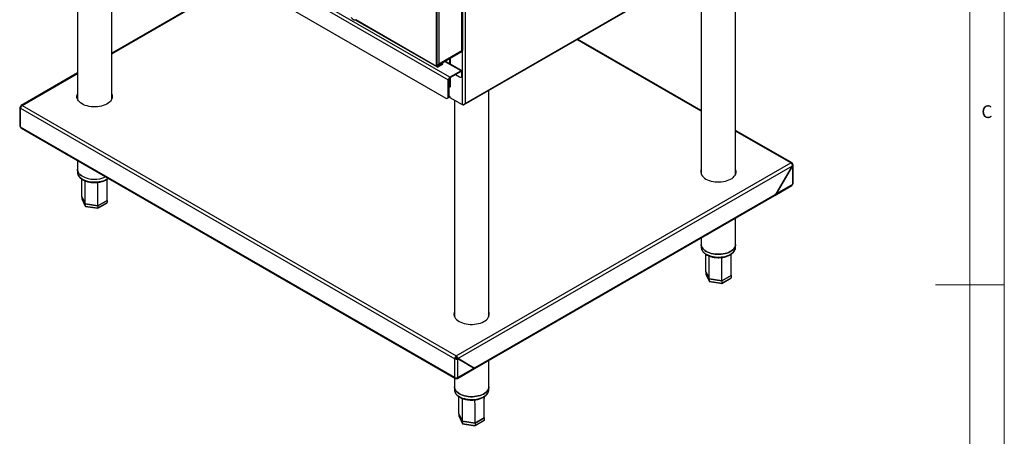
# Model space of a CAD drawing. Units: millimetres. Extents: x 5 to 415, y 5 to 292.
# Drawn here: x 272 to 415, y 126 to 187 of the extents above; entities that cross this region are included whole.
import ezdxf

# ---------------------------------------------------------------- set-up
doc = ezdxf.new("R2010")
doc.units = ezdxf.units.MM
doc.styles.add('SLDTEXTSTYLE0', font='TXT', dxfattribs={"width": 0.75})

msp = doc.modelspace()

# ---------------------------------------------------------------- linework, layer by layer
at = {"color": 7, "linetype": 'Continuous', "lineweight": 18}
for p, q in [((415, 5), (415, 292)), ((410, 287), (410, 50.8131)), ((415, 148.5), (405, 148.5))]:
    msp.add_line(p, q, dxfattribs=at)
at = {"color": 7, "linetype": 'Continuous', "lineweight": 25}
for p, q in [((280.1093, 206.6747), (280.1093, 175.5683)), ((285.1093, 175.5683), (285.1093, 203.7883)), ((336.4201, 174.7791), (387.7632, 204.4188)), ((336.5474, 174.9507), (387.7561, 204.5128)), ((292.0138, 202.644), (334.0867, 178.3558)), ((334.3129, 178.7477), (292.2401, 203.0359)), ((292.3674, 199.5983), (333.7331, 175.7184)), ((375.9018, 164.6284), (375.9018, 197.5714)), ((336.5474, 194.9559), (336.5474, 174.9507)), ((370.9018, 194.6849), (370.9018, 164.6284)), ((303.7412, 193.0323), (285.1093, 182.2763)), ((336.0807, 182.6507), (336.0807, 192.3675)), ((336.1891, 182.6601), (336.1891, 192.4709)), ((332.7149, 190.4732), (332.7149, 180.7076)), ((332.3896, 180.381), (332.3896, 188.8084)), ((332.4533, 180.4178), (332.4533, 188.8452)), ((320.534, 187.1271), (332.4497, 180.2483)), ((370.9018, 173.9082), (352.9066, 184.2965)), ((332.5159, 180.4676), (336.1268, 182.5521)), ((332.7149, 180.7076), (336.0807, 182.6507)), ((332.5947, 180.3361), (333.3089, 180.7484)), ((332.5947, 180.2626), (333.3089, 180.6749)), ((333.3089, 180.83), (333.2263, 180.8777)), ((333.3089, 180.7484), (333.3089, 180.83)), ((333.3089, 180.6749), (333.3089, 180.7484)), ((336.0993, 179.7025), (333.6449, 181.1193)), ((334.2775, 181.4845), (334.2775, 180.7541)), ((280.1093, 179.3899), (271.9061, 174.6543)), ((332.4533, 180.4178), (332.3896, 180.381)), ((332.5947, 180.3361), (332.5947, 180.2626)), ((335.9393, 179.6866), (334.3129, 178.7477)), ((335.9393, 179.5886), (334.3129, 178.6498)), ((335.1472, 179.1313), (335.7272, 178.7965)), ((335.9393, 179.5886), (335.9393, 179.6866)), ((336.1656, 179.5559), (336.0807, 179.507)), ((336.0807, 179.0007), (336.0807, 179.507)), ((336.1656, 179.0497), (336.1656, 179.5559)), ((334.1715, 178.4048), (334.0867, 178.3558)), ((334.0867, 175.9225), (334.0867, 178.3558)), ((334.1715, 175.9715), (334.1715, 178.4048)), ((334.1715, 178.092), (334.2775, 178.1531)), ((334.2775, 178.6241), (334.2775, 177.5716)), ((334.3129, 178.6498), (334.3129, 178.7477)), ((335.9771, 178.7718), (336.062, 178.8208)), ((336.0807, 179.0007), (336.1656, 179.0497)), ((334.221, 176.7345), (334.1715, 176.7631)), ((334.2564, 177.3511), (334.221, 177.3307)), ((334.221, 175.9834), (334.221, 177.3307)), ((334.32, 177.3878), (334.2564, 177.3511)), ((334.3624, 177.2899), (334.2564, 177.3511)), ((334.3059, 177.4695), (334.3059, 177.4993)), ((334.3624, 177.3633), (334.32, 177.3878)), ((334.3624, 177.4532), (334.3624, 177.2899)), ((339.9808, 143.8916), (339.9808, 176.8346)), ((280.0798, 176.1047), (280.1093, 176.1217)), ((333.9831, 175.6936), (334.0679, 175.7426)), ((334.0867, 175.9225), (334.1715, 175.9715)), ((334.221, 175.9834), (334.3624, 175.7384)), ((336.1373, 174.7139), (334.3624, 175.7384)), ((334.9808, 175.3815), (334.9808, 143.8916)), ((271.7463, 174.3671), (271.7463, 171.6337)), ((271.8401, 174.4935), (271.9002, 174.4588)), ((271.8401, 174.2467), (335.0271, 137.7696)), ((271.8401, 171.5031), (271.8401, 174.2467)), ((271.8526, 174.5151), (271.9134, 174.48)), ((271.9127, 174.4804), (271.8526, 174.5151)), ((272.0663, 174.6386), (335.2534, 138.1615)), ((335.0271, 135.026), (271.8401, 171.5031)), ((271.9152, 171.3515), (335.0846, 134.8846)), ((384.1048, 166.2863), (375.9018, 171.0217)), ((280.1093, 166.6211), (280.1093, 165.3502)), ((335.2534, 138.1615), (383.9448, 166.2704)), ((280.1093, 165.3502), (280.1093, 164.942)), ((335.4922, 137.7768), (384.1585, 165.8713)), ((384.1585, 165.8713), (381.7897, 161.7684)), ((381.8077, 161.7706), (384.171, 165.8641)), ((384.171, 166.1397), (384.0862, 166.0908)), ((384.171, 165.8641), (384.1585, 165.8713)), ((384.171, 165.8641), (384.171, 163.1349)), ((384.2648, 163.2655), (384.2648, 165.9989)), ((284.4479, 163.3254), (284.4665, 163.9149)), ((381.5945, 161.5393), (384.0959, 162.9833)), ((384.171, 163.1349), (381.8077, 161.7706)), ((281.2621, 160.3313), (280.769, 161.3937)), ((280.7737, 161.3916), (280.769, 161.3889)), ((280.769, 161.3889), (281.2621, 160.3265)), ((280.769, 161.3889), (280.769, 161.0623)), ((280.769, 161.0623), (281.2621, 159.9999)), ((280.7758, 161.0332), (281.2671, 159.9747)), ((284.4496, 160.8243), (283.1024, 160.0466)), ((283.1024, 160.0418), (284.4496, 160.8196)), ((283.1024, 159.7152), (284.4496, 160.4929)), ((284.4496, 160.8196), (284.446, 160.8275)), ((284.4496, 160.8196), (284.4496, 160.4929)), ((337.9361, 136.3358), (381.582, 161.5321)), ((338.0024, 136.4823), (381.6483, 161.6786)), ((381.7897, 161.7684), (381.6483, 161.6867)), ((381.6483, 161.6867), (381.6483, 161.6786)), ((381.6608, 161.6858), (381.6537, 161.6899)), ((381.6608, 161.6858), (381.8077, 161.7706)), ((381.7952, 161.7778), (381.8077, 161.7706)), ((283.1024, 160.0466), (281.2621, 160.3313)), ((281.2621, 160.3265), (283.1024, 160.0418)), ((281.2621, 160.3265), (281.2621, 159.9999)), ((281.2621, 159.9999), (283.1024, 159.7152)), ((281.2955, 159.9533), (283.0902, 159.6757)), ((283.0937, 159.6763), (284.417, 160.4402)), ((283.1024, 160.0418), (283.1024, 159.7152)), ((375.9018, 154.4104), (375.9018, 158.2529)), ((370.9018, 155.3665), (370.9018, 154.4104)), ((370.9018, 154.4104), (370.9018, 154.0021)), ((375.9018, 154.0021), (375.9018, 154.4104)), ((375.2404, 152.3855), (375.259, 152.975)), ((372.0546, 149.3914), (371.5615, 150.4538)), ((371.5662, 150.4518), (371.5615, 150.449)), ((371.5615, 150.449), (372.0546, 149.3866)), ((371.5615, 150.449), (371.5615, 150.1224)), ((371.5615, 150.1224), (372.0546, 149.06)), ((371.5683, 150.0933), (372.0596, 149.0348)), ((373.8949, 149.1067), (372.0546, 149.3914)), ((372.0546, 149.3866), (373.8949, 149.102)), ((372.0546, 149.3866), (372.0546, 149.06)), ((372.0546, 149.06), (373.8949, 148.7753)), ((373.8862, 148.7365), (375.2095, 149.5004)), ((375.2421, 149.8845), (373.8949, 149.1067)), ((373.8949, 149.102), (375.2421, 149.8797)), ((373.8949, 148.7753), (375.2421, 149.5531)), ((373.8949, 149.102), (373.8949, 148.7753)), ((375.2421, 149.8797), (375.2385, 149.8876)), ((375.2421, 149.8797), (375.2421, 149.5531)), ((372.088, 149.0134), (373.8827, 148.7358)), ((335.0271, 137.7696), (335.112, 137.8185)), ((335.0271, 135.026), (335.0271, 137.7696)), ((335.2534, 138.1615), (335.2534, 138.0635)), ((335.4797, 137.7551), (335.3948, 137.8041)), ((335.4922, 137.7768), (335.4073, 137.8258)), ((337.7761, 136.4578), (335.4073, 137.8258)), ((335.4797, 135.026), (335.4797, 137.7551)), ((335.4797, 137.7551), (337.843, 136.3903)), ((337.861, 136.4089), (335.4922, 137.7768)), ((335.4222, 134.8846), (337.9236, 136.3286)), ((337.843, 136.3903), (335.4797, 135.026)), ((336.9292, 136.9241), (336.924, 136.9211)), ((336.9292, 136.9241), (337.7636, 136.4424)), ((336.9417, 136.9313), (336.949, 136.9355)), ((337.7761, 136.4497), (336.9417, 136.9313)), ((336.9417, 136.9169), (336.9417, 136.9313)), ((337.7832, 136.4538), (337.7582, 136.4393)), ((337.7761, 136.4578), (337.861, 136.4089)), ((337.9899, 136.4751), (337.843, 136.3903)), ((338.0024, 136.4905), (337.861, 136.4089)), ((337.9899, 136.4751), (337.9828, 136.4792)), ((338.0024, 136.4823), (338.0024, 136.4905)), ((339.9808, 133.6736), (339.9808, 137.5162)), ((334.9808, 134.9445), (334.9808, 133.6736)), ((335.2409, 134.9025), (335.2409, 134.972)), ((335.2659, 134.9025), (335.2659, 134.972)), ((334.9808, 133.6736), (334.9808, 133.2653)), ((339.9808, 133.2653), (339.9808, 133.6736)), ((339.3194, 131.6487), (339.3379, 132.2382)), ((336.1336, 128.6546), (335.6404, 129.717)), ((335.6452, 129.715), (335.6404, 129.7123)), ((335.6404, 129.7123), (336.1336, 128.6499)), ((335.6404, 129.7123), (335.6404, 129.3856)), ((335.6404, 129.3856), (336.1336, 128.3232)), ((335.6472, 129.3565), (336.1385, 128.298)), ((339.3211, 129.1477), (337.9739, 128.37)), ((337.9739, 128.3652), (339.3211, 129.1429)), ((339.3211, 129.1429), (339.3175, 129.1508)), ((339.3211, 129.1429), (339.3211, 128.8163)), ((337.9739, 128.37), (336.1336, 128.6546)), ((336.1336, 128.6499), (337.9739, 128.3652)), ((336.1336, 128.6499), (336.1336, 128.3232)), ((336.1336, 128.3232), (337.9739, 128.0386)), ((336.167, 128.2766), (337.9617, 127.999)), ((337.9651, 127.9997), (339.2884, 128.7636)), ((337.9739, 128.0386), (339.3211, 128.8163)), ((337.9739, 128.3652), (337.9739, 128.0386))]:
    msp.add_line(p, q, dxfattribs=at)
at = {"color": 8, "linetype": 'Continuous', "lineweight": 25}
for p, q in [((285.1093, 182.1681), (303.8349, 192.9782)), ((320.6283, 187.1707), (332.3896, 180.381)), ((370.9018, 173.8), (352.8129, 184.2424)), ((336.1373, 179.6661), (336.1373, 182.6454)), ((335.9393, 179.6866), (333.5512, 181.0652)), ((334.3624, 181.5336), (334.3624, 180.7051)), ((272.0663, 174.6386), (280.1093, 179.2817)), ((332.5947, 180.3361), (332.4533, 180.4177)), ((336.0807, 179.507), (335.9393, 179.5886)), ((334.1715, 178.2002), (334.2775, 178.2614)), ((334.3624, 178.6783), (334.3624, 177.4532)), ((336.1373, 174.7139), (336.1373, 178.906)), ((334.1715, 177.645), (334.2775, 177.5838)), ((334.221, 176.2201), (334.1715, 176.2487)), ((383.9448, 166.2704), (375.9018, 170.9135)), ((337.9953, 136.4864), (338.0024, 136.4823))]:
    msp.add_line(p, q, dxfattribs=at)
at = {"color": 7, "linetype": 'Continuous', "lineweight": 25, "flags": 128}
for points in [[(280.7885, 174.8733), (280.5859, 175.005), (280.4118, 175.1496), (280.2684, 175.3051), (280.158, 175.4693), (280.0819, 175.6398), (280.0414, 175.8144), (280.0368, 175.9905), (280.0684, 176.1657), (280.1093, 176.2806)], [(285.1093, 176.2806), (285.1614, 176.1221), (285.184, 175.9465), (285.1705, 175.7705), (285.1209, 175.5967), (285.0362, 175.4275), (284.9173, 175.2653), (284.7661, 175.1124), (284.5846, 174.9708), (284.3753, 174.8426), (284.1413, 174.7296), (283.8858, 174.6334), (283.6123, 174.5553), (283.3248, 174.4965), (283.0272, 174.4576), (282.7237, 174.4394), (282.4187, 174.442), (282.1163, 174.4654), (281.8208, 174.5093), (281.5365, 174.5731), (281.2671, 174.6558), (281.0166, 174.7564), (280.7885, 174.8733)], [(334.3059, 177.4695), (334.3569, 177.4458), (334.3624, 177.4439)], [(285.1093, 176.1826), (285.1614, 176.0241), (285.1829, 175.8754)], [(334.1715, 176.0385), (334.2058, 176.0384), (334.221, 176.0405)], [(280.8415, 164.3297), (280.6449, 164.4576), (280.4758, 164.598), (280.3366, 164.7489), (280.2294, 164.9083), (280.1555, 165.0739), (280.1162, 165.2434), (280.1093, 165.3502)], [(280.1093, 165.3502), (280.1162, 165.2434), (280.1555, 165.0739), (280.2294, 164.9083), (280.3366, 164.7489), (280.4758, 164.598), (280.6449, 164.4576), (280.8415, 164.3297)], [(370.9018, 165.3407), (370.8609, 165.2258), (370.8294, 165.0506), (370.8339, 164.8745), (370.8744, 164.7), (370.9505, 164.5294), (371.0609, 164.3652), (371.2043, 164.2097), (371.3784, 164.0651), (371.581, 163.9334)], [(371.581, 163.9334), (371.8091, 163.8165), (372.0596, 163.716), (372.329, 163.6332), (372.6134, 163.5695), (372.9088, 163.5256), (373.2112, 163.5021), (373.5162, 163.4995), (373.8197, 163.5178), (374.1173, 163.5566), (374.4048, 163.6155), (374.6783, 163.6936), (374.9338, 163.7898), (375.1679, 163.9028), (375.3771, 164.0309), (375.5586, 164.1725), (375.7098, 164.3255), (375.8287, 164.4877), (375.9135, 164.6569), (375.963, 164.8306), (375.9765, 165.0066), (375.9539, 165.1822), (375.9018, 165.3407)], [(375.9754, 164.9356), (375.9539, 165.0843), (375.9018, 165.2427)], [(371.634, 153.3899), (371.4374, 153.5177), (371.2683, 153.6581), (371.1291, 153.8091), (371.0219, 153.9685), (370.9481, 154.1341), (370.9087, 154.3035), (370.9018, 154.4104)], [(370.9018, 154.4104), (370.9087, 154.3035), (370.9481, 154.1341), (371.0219, 153.9685), (371.1291, 153.8091), (371.2683, 153.6581), (371.4374, 153.5177), (371.634, 153.3899)], [(375.9018, 154.4104), (375.8884, 154.2609), (375.8403, 154.0922), (375.758, 153.9279), (375.6426, 153.7705), (375.4958, 153.6219), (375.3196, 153.4845), (375.1164, 153.3601), (374.8892, 153.2504), (374.6411, 153.157), (374.3756, 153.0811), (374.0964, 153.024), (373.8075, 152.9863), (373.5129, 152.9686), (373.2167, 152.9711), (372.9232, 152.9938), (372.6363, 153.0365), (372.3602, 153.0984), (372.0987, 153.1787), (371.8555, 153.2763), (371.634, 153.3899)], [(371.634, 153.3899), (371.8555, 153.2763), (372.0987, 153.1787), (372.3602, 153.0984), (372.6363, 153.0365), (372.9232, 152.9938), (373.2167, 152.9711), (373.5129, 152.9686), (373.8075, 152.9863), (374.0964, 153.024), (374.3756, 153.0811), (374.6411, 153.157), (374.8892, 153.2504), (375.1164, 153.3601), (375.3196, 153.4845), (375.4958, 153.6219), (375.6426, 153.7705), (375.758, 153.9279), (375.8403, 154.0922), (375.8884, 154.2609), (375.9018, 154.4104)], [(334.9808, 144.604), (334.9399, 144.489), (334.9083, 144.3139), (334.9128, 144.1378), (334.9534, 143.9632), (335.0295, 143.7926), (335.1399, 143.6285), (335.2832, 143.473), (335.4574, 143.3284), (335.66, 143.1967)], [(335.66, 143.1967), (335.8881, 143.0797), (336.1386, 142.9792), (336.4079, 142.8965), (336.6923, 142.8327), (336.9878, 142.7888), (337.2902, 142.7654), (337.5952, 142.7628), (337.8987, 142.781), (338.1963, 142.8198), (338.4838, 142.8787), (338.7573, 142.9568), (339.0128, 143.053), (339.2468, 143.166), (339.4561, 143.2942), (339.6376, 143.4357), (339.7888, 143.5887), (339.9077, 143.7509), (339.9924, 143.9201), (340.0419, 144.0939), (340.0555, 144.2698), (340.0329, 144.4455), (339.9808, 144.604)], [(340.0544, 144.1988), (340.0329, 144.3475), (339.9808, 144.506)], [(335.713, 132.6531), (335.5163, 132.781), (335.3473, 132.9213), (335.2081, 133.0723), (335.1009, 133.2317), (335.027, 133.3973), (334.9876, 133.5668), (334.9808, 133.6736)], [(334.9808, 133.6736), (334.9876, 133.5668), (335.027, 133.3973), (335.1009, 133.2317), (335.2081, 133.0723), (335.3473, 132.9213), (335.5163, 132.781), (335.713, 132.6531)], [(339.9808, 133.6736), (339.9673, 133.5242), (339.9193, 133.3554), (339.837, 133.1912), (339.7216, 133.0337), (339.5748, 132.8852), (339.3985, 132.7477), (339.1954, 132.6233), (338.9682, 132.5136), (338.7201, 132.4202), (338.4546, 132.3444), (338.1754, 132.2872), (337.8865, 132.2495), (337.5919, 132.2318), (337.2957, 132.2343), (337.0021, 132.2571), (336.7153, 132.2997), (336.4392, 132.3616), (336.1777, 132.4419), (335.9345, 132.5396), (335.713, 132.6531)], [(335.713, 132.6531), (335.9345, 132.5396), (336.1777, 132.4419), (336.4392, 132.3616), (336.7153, 132.2997), (337.0021, 132.2571), (337.2957, 132.2343), (337.5919, 132.2318), (337.8865, 132.2495), (338.1754, 132.2872), (338.4546, 132.3444), (338.7201, 132.4202), (338.9682, 132.5136), (339.1954, 132.6233), (339.3985, 132.7477), (339.5748, 132.8852), (339.7216, 133.0337), (339.837, 133.1912), (339.9193, 133.3554), (339.9673, 133.5242), (339.9808, 133.6736)]]:
    msp.add_lwpolyline(points, dxfattribs=at)
at = {"color": 8, "linetype": 'Continuous', "lineweight": 25, "flags": 128}
for points in [[(280.1093, 164.942), (280.1162, 164.8351), (280.1555, 164.6657), (280.2294, 164.5001), (280.3366, 164.3407), (280.4758, 164.1897), (280.6449, 164.0493), (280.8415, 163.9215)], [(280.8415, 163.9215), (281.063, 163.8079), (281.3062, 163.7103), (281.5677, 163.63), (281.8438, 163.5681), (282.1307, 163.5254), (282.4242, 163.5027), (282.7204, 163.5002), (283.015, 163.5179), (283.3039, 163.5556), (283.5831, 163.6127), (283.8486, 163.6886), (284.0967, 163.782), (284.3239, 163.8917), (284.5271, 164.0161), (284.5696, 164.0463)], [(370.9018, 154.0021), (370.9087, 153.8953), (370.9481, 153.7258), (371.0219, 153.5602), (371.1291, 153.4008), (371.2683, 153.2498), (371.4374, 153.1094), (371.634, 152.9816)], [(371.634, 152.9816), (371.8555, 152.8681), (372.0987, 152.7704), (372.3602, 152.6901), (372.6363, 152.6282), (372.9232, 152.5856), (373.2167, 152.5628), (373.5129, 152.5603), (373.8075, 152.578), (374.0964, 152.6157), (374.3756, 152.6729), (374.6411, 152.7487), (374.8892, 152.8421), (375.1164, 152.9518), (375.3196, 153.0762), (375.4958, 153.2137), (375.6426, 153.3622), (375.758, 153.5197), (375.8403, 153.6839), (375.8884, 153.8527), (375.9018, 154.0021)], [(334.9808, 133.2653), (334.9876, 133.1585), (335.027, 132.989), (335.1009, 132.8234), (335.2081, 132.664), (335.3473, 132.5131), (335.5163, 132.3727), (335.713, 132.2448)], [(335.713, 132.2448), (335.9345, 132.1313), (336.1777, 132.0337), (336.4392, 131.9533), (336.7153, 131.8914), (337.0021, 131.8488), (337.2957, 131.8261), (337.5919, 131.8235), (337.8865, 131.8412), (338.1754, 131.8789), (338.4546, 131.9361), (338.7201, 132.0119), (338.9682, 132.1053), (339.1954, 132.215), (339.3985, 132.3395), (339.5748, 132.4769), (339.7216, 132.6254), (339.837, 132.7829), (339.9193, 132.9472), (339.9673, 133.1159), (339.9808, 133.2653)]]:
    msp.add_lwpolyline(points, dxfattribs=at)
at = {"color": 7, "linetype": 'Continuous', "lineweight": 25}
for centre, radius, start, end in [((332.5146, 180.3608), 0.1266, 170.786746, 309.202757), ((332.5395, 180.4038), 0.0873, 170.787194, 309.202424), ((336.0276, 179.5783), 0.1397, 350.785667, 129.203351), ((335.9945, 179.5209), 0.0873, 350.787094, 129.20234), ((334.5779, 178.3335), 0.4918, 122.605402, 177.394674), ((334.4786, 178.3908), 0.3074, 122.606014, 177.393924), ((335.8652, 178.9657), 0.2184, 230.796654, 9.214246), ((335.9313, 179.0178), 0.2364, 303.560854, 7.751305), ((334.5731, 177.1368), 0.5074, 125.319886, 142.315016), ((334.507, 177.1531), 0.3749, 122.441126, 153.486278), ((334.4226, 177.586), 0.1459, 185.694248, 245.625498), ((280.9394, 175.8213), 0.9054, 156.478844, 176.57066), ((333.8711, 175.8876), 0.2184, 230.79665, 9.214194), ((333.9372, 175.9396), 0.2364, 303.560853, 7.751292), ((334.2246, 176.2348), 0.0876, 232.711268, 267.658083), ((272.3313, 174.2243), 0.4918, 122.605788, 177.39452), ((271.9065, 171.6497), 0.1609, 185.694317, 245.626108), ((384.0331, 166.1621), 0.1397, 350.785782, 129.202542), ((371.7317, 164.8815), 0.9051, 156.476127, 176.574544), ((282.6165, 167.7685), 3.8698, 242.699052, 294.50384), ((282.6166, 167.7717), 3.8727, 242.72003, 294.482861), ((384.1046, 163.2815), 0.1609, 294.373099, 354.306476), ((381.4961, 161.6592), 0.1535, 304.057745, 7.255607), ((381.5066, 161.668), 0.1552, 301.683464, 6.599387), ((335.8106, 144.1447), 0.905, 156.475363, 176.574987), ((335.5184, 137.7472), 0.4918, 122.605788, 177.39452), ((335.419, 137.8046), 0.3074, 122.605461, 177.394538), ((337.8331, 136.4578), 0.1578, 305.014608, 6.298744), ((337.8482, 136.4645), 0.1552, 301.690238, 6.595222), ((335.2534, 135.4627), 0.4918, 242.609288, 297.390712)]:
    msp.add_arc(centre, radius, start, end, dxfattribs=at)
for centre, major_axis, ratio, start_param, end_param in [((272.0663, 174.3773), (0.3199, 0.0145), 0.54460343, 2.3314893, 3.90228562), ((272.0663, 171.6337), (0.1459, 0.2851), 0.60828923, 2.32529601, 3.11077544), ((383.9448, 166.0091), (0.3198, -0.0162), 0.60820089, 5.52859462, 7.09939094), ((383.9448, 163.2655), (-0.1459, 0.2851), 0.60828923, 3.17240987, 3.9578893), ((280.8805, 161.045), (0.1089, -0.0344), 0.69794269, 3.35886643, 3.7097983), ((284.3381, 160.5102), (0.1089, -0.0344), 0.69794269, 5.71497966, 6.50045908), ((281.3437, 160.047), (0.0652, 0.0868), 0.56578396, 2.49664698, 3.43560645), ((283.0725, 159.7796), (-0.0194, 0.1039), 0.21840259, 3.06485263, 4.00381211), ((371.673, 150.1052), (0.1089, -0.0344), 0.69794269, 3.35886643, 3.7097983), ((372.1362, 149.1071), (0.0652, 0.0868), 0.56578396, 2.49664698, 3.43560645), ((375.1306, 149.5703), (0.1089, -0.0344), 0.69794269, 5.71497966, 6.50045908), ((373.865, 148.8397), (-0.0194, 0.1039), 0.21840259, 3.06485263, 4.00381211), ((335.2534, 137.9002), (0.3198, -0.0162), 0.60820089, 3.95779829, 5.52859462), ((335.2534, 137.9002), (0.1997, -0.0168), 0.62563665, 3.9795518, 5.55034812), ((335.2534, 135.1566), (0.1725, 0.2698), 0.54470218, 2.38082669, 3.95162301), ((335.2534, 135.1566), (-0.1725, 0.2698), 0.54470218, 2.33156229, 3.90235862), ((335.752, 129.3684), (0.1089, -0.0344), 0.69794269, 3.35886643, 3.7097983), ((336.2152, 128.3704), (0.0652, 0.0868), 0.56578396, 2.49664698, 3.43560645), ((337.944, 128.103), (-0.0194, 0.1039), 0.21840259, 3.06485263, 4.00381211), ((339.2096, 128.8336), (0.1089, -0.0344), 0.69794269, 5.71497966, 6.50045908)]:
    msp.add_ellipse(centre, major_axis=major_axis, ratio=ratio, start_param=start_param, end_param=end_param, dxfattribs=at)
for points, knots in [([(319.969, 187.4656), (319.9933, 187.4271), (320.0275, 187.373), (320.087, 187.3031), (320.1404, 187.2495), (320.2073, 187.1965), (320.2795, 187.1536), (320.3561, 187.1238), (320.435, 187.1099), (320.5133, 187.116), (320.5687, 187.1344), (320.5948, 187.152), (320.5993, 187.1551)], [0, 0, 0, 0, 0.15131066, 0.21257825, 0.31297364, 0.41512006, 0.52307046, 0.63418331, 0.74708304, 0.86076543, 0.97602669, 1, 1, 1, 1]), ([(336.1871, 182.6601), (336.1875, 182.6577), (336.1896, 182.6466), (336.1638, 182.6397), (336.1115, 182.6466), (336.0807, 182.6507)], [0, 0, 0, 0, 0.10063943, 0.46887639, 1, 1, 1, 1]), ([(336.0807, 182.6507), (336.0989, 182.6267), (336.1323, 182.5827), (336.1423, 182.5544), (336.1273, 182.5536), (336.1261, 182.5536)], [0, 0, 0, 0, 0.52534801, 0.96467024, 1, 1, 1, 1]), ([(332.7149, 180.7076), (332.6758, 180.664), (332.604, 180.584), (332.5067, 180.5163), (332.457, 180.505), (332.4533, 180.5042)], [0, 0, 0, 0, 0.52505258, 0.96413097, 1, 1, 1, 1]), ([(332.4533, 180.4428), (332.4648, 180.4457), (332.4951, 180.4534), (332.5532, 180.4897), (332.6408, 180.5666), (332.687, 180.6545), (332.7149, 180.7076)], [0, 0, 0, 0, 0.10617272, 0.27955251, 0.56438547, 1, 1, 1, 1]), ([(336.5474, 174.9507), (336.5168, 174.9166), (336.4556, 174.8484), (336.3378, 174.7769), (336.2237, 174.731), (336.1653, 174.7194), (336.1373, 174.7139)], [0, 0, 0, 0, 0.25470333, 0.50959332, 0.76448637, 1, 1, 1, 1]), ([(336.2641, 174.7507), (336.283, 174.7484), (336.3397, 174.7416), (336.4234, 174.7741), (336.5046, 174.8433), (336.5331, 174.9149), (336.5474, 174.9507)], [0, 0, 0, 0, 0.142666872, 0.428444728, 0.714222661, 1, 1, 1, 1]), ([(272.0663, 174.6386), (272.0377, 174.6524), (271.9805, 174.68), (271.9088, 174.6645), (271.8596, 174.6102), (271.8549, 174.5468), (271.8526, 174.5151)], [0, 0, 0, 0, 0.25000402, 0.50000058, 0.74999714, 1, 1, 1, 1]), ([(383.9448, 166.2704), (383.9734, 166.2488), (384.0306, 166.2055), (384.1023, 166.1001), (384.1515, 165.9817), (384.1562, 165.9081), (384.1585, 165.8713)], [0, 0, 0, 0, 0.25000402, 0.50000058, 0.74999714, 1, 1, 1, 1]), ([(280.1131, 164.9529), (280.1119, 164.9315), (280.1073, 164.8519), (280.1323, 164.7145), (280.1869, 164.5447), (280.2735, 164.3809), (280.3887, 164.2245), (280.5325, 164.0769), (280.698, 163.9445), (280.856, 163.8433), (281.0272, 163.7503), (281.2185, 163.6636), (281.4625, 163.5774), (281.7205, 163.5085), (281.9893, 163.4576), (282.2657, 163.4252), (282.5461, 163.4115), (282.8273, 163.4167), (283.1059, 163.4408), (283.3784, 163.4834), (283.6416, 163.5442), (283.8922, 163.6228), (284.1277, 163.7182), (284.3432, 163.8307), (284.5057, 163.9323), (284.5862, 164.0013), (284.6109, 164.0224)], [0, 0, 0, 0, 0.0155918, 0.05800683, 0.10043218, 0.14331482, 0.18695568, 0.23140469, 0.27649983, 0.31763154, 0.34191069, 0.387588, 0.43320361, 0.47874245, 0.52420468, 0.5696072, 0.61497256, 0.66032844, 0.70570073, 0.75111179, 0.79659112, 0.842167, 0.88786502, 0.9336991, 0.97965938, 1, 1, 1, 1]), ([(280.769, 161.3937), (280.7689, 162.1561), (280.7689, 162.9924), (280.7706, 163.8283), (280.7708, 163.9021)], [0, 0, 0, 0, 0.91177686, 1, 1, 1, 1]), ([(281.2621, 160.3313), (281.2621, 161.0938), (281.2622, 162.1999), (281.2641, 163.3071), (281.2646, 163.6511)], [0, 0, 0, 0, 0.68931703, 1, 1, 1, 1]), ([(283.1024, 160.0466), (283.1024, 160.8091), (283.1024, 161.9408), (283.1017, 163.0739), (283.1014, 163.4436)], [0, 0, 0, 0, 0.6737791, 1, 1, 1, 1]), ([(284.4496, 160.8243), (284.4496, 161.5868), (284.4495, 162.6125), (284.4472, 163.6386), (284.4466, 163.9019)], [0, 0, 0, 0, 0.74334493, 1, 1, 1, 1]), ([(370.9056, 154.013), (370.9044, 153.9916), (370.8998, 153.912), (370.9248, 153.7746), (370.9794, 153.6048), (371.066, 153.4411), (371.1811, 153.2846), (371.3253, 153.1372), (371.4896, 153.004), (371.6155, 152.9268), (371.6755, 152.89)], [0, 0, 0, 0, 0.04908762, 0.18262225, 0.31619069, 0.45119763, 0.58859178, 0.72853082, 0.87050362, 1, 1, 1, 1]), ([(371.6755, 152.89), (371.7125, 152.8694), (371.8192, 152.8101), (372.0112, 152.7239), (372.2549, 152.6375), (372.513, 152.5686), (372.7818, 152.5177), (373.0582, 152.4853), (373.3386, 152.4717), (373.6198, 152.4769), (373.8984, 152.5009), (374.1709, 152.5435), (374.4341, 152.6043), (374.6848, 152.6829), (374.9199, 152.7784), (375.1366, 152.8903), (375.332, 153.0176), (375.503, 153.1592), (375.647, 153.3136), (375.7607, 153.4784), (375.8435, 153.651), (375.8892, 153.8276), (375.9073, 153.9492), (375.9014, 154.01), (375.9012, 154.012)], [0, 0, 0, 0, 0.02603928, 0.07502741, 0.12394985, 0.17279011, 0.22154859, 0.27024198, 0.31889626, 0.3675404, 0.41620205, 0.46490514, 0.51368125, 0.56256139, 0.61157188, 0.66072865, 0.71002082, 0.75937354, 0.8085799, 0.85734676, 0.9053363, 0.95233574, 0.99842003, 1, 1, 1, 1]), ([(371.5615, 150.4538), (371.5614, 151.2163), (371.5614, 152.0525), (371.5632, 152.8885), (371.5633, 152.9622)], [0, 0, 0, 0, 0.91177686, 1, 1, 1, 1]), ([(372.0546, 149.3914), (372.0546, 150.1539), (372.0547, 151.2601), (372.0566, 152.3672), (372.0572, 152.7112)], [0, 0, 0, 0, 0.689317031, 1, 1, 1, 1]), ([(373.8949, 149.1067), (373.8949, 149.8692), (373.8949, 151.0009), (373.8942, 152.134), (373.8939, 152.5037)], [0, 0, 0, 0, 0.6737791, 1, 1, 1, 1]), ([(375.2421, 149.8845), (375.2421, 150.6469), (375.242, 151.6727), (375.2397, 152.6987), (375.2391, 152.9621)], [0, 0, 0, 0, 0.74334493, 1, 1, 1, 1]), ([(335.4922, 137.7768), (335.4877, 137.8124), (335.4788, 137.8836), (335.4234, 137.9984), (335.3455, 138.1002), (335.2841, 138.141), (335.2534, 138.1615)], [0, 0, 0, 0, 0.25000286, 0.49999942, 0.74999598, 1, 1, 1, 1]), ([(335.4073, 137.8258), (335.4042, 137.8478), (335.3978, 137.8918), (335.362, 137.9629), (335.3121, 138.0258), (335.273, 138.0509), (335.2534, 138.0635)], [0, 0, 0, 0, 0.25000262, 0.5000066, 0.74999738, 1, 1, 1, 1]), ([(334.9846, 133.2762), (334.9833, 133.2548), (334.9788, 133.1752), (335.0037, 133.0378), (335.0584, 132.868), (335.145, 132.7043), (335.2601, 132.5478), (335.4043, 132.4004), (335.5686, 132.2672), (335.6944, 132.1901), (335.7544, 132.1532)], [0, 0, 0, 0, 0.04908762, 0.18262273, 0.31619035, 0.45119763, 0.58859203, 0.72853072, 0.87050362, 1, 1, 1, 1]), ([(335.7544, 132.1532), (335.7915, 132.1327), (335.8982, 132.0733), (336.0902, 131.9871), (336.3339, 131.9007), (336.592, 131.8319), (336.8608, 131.781), (337.1371, 131.7486), (337.4176, 131.7349), (337.6988, 131.7401), (337.9774, 131.7641), (338.2499, 131.8067), (338.513, 131.8676), (338.7637, 131.9461), (338.9989, 132.0416), (339.2156, 132.1535), (339.411, 132.2808), (339.582, 132.4225), (339.726, 132.5768), (339.8397, 132.7417), (339.9224, 132.9142), (339.9682, 133.0909), (339.9863, 133.2124), (339.9804, 133.2733), (339.9802, 133.2753)], [0, 0, 0, 0, 0.026039268, 0.075027439, 0.123949954, 0.172790134, 0.221548614, 0.270242156, 0.318896282, 0.367540236, 0.416202105, 0.464904981, 0.513681332, 0.562561234, 0.611572239, 0.660729014, 0.710021189, 0.759373663, 0.808580283, 0.857346904, 0.90533645, 0.952335684, 0.998420367, 1, 1, 1, 1]), ([(335.6404, 129.717), (335.6404, 130.4795), (335.6403, 131.3157), (335.6421, 132.1517), (335.6423, 132.2255)], [0, 0, 0, 0, 0.91177686, 1, 1, 1, 1]), ([(336.1336, 128.6546), (336.1336, 129.4171), (336.1337, 130.5233), (336.1356, 131.6305), (336.1361, 131.9744)], [0, 0, 0, 0, 0.68931703, 1, 1, 1, 1]), ([(339.3211, 129.1477), (339.3211, 129.9102), (339.321, 130.9359), (339.3187, 131.962), (339.3181, 132.2253)], [0, 0, 0, 0, 0.74334493, 1, 1, 1, 1]), ([(337.9739, 128.37), (337.9739, 129.1325), (337.9738, 130.2642), (337.9731, 131.3973), (337.9729, 131.7669)], [0, 0, 0, 0, 0.6737791, 1, 1, 1, 1])]:
    msp.add_open_spline(points, degree=3, knots=knots, dxfattribs=at)

# ---------------------------------------------------------------- texts
at = {"color": 7, "linetype": 'Continuous', "lineweight": 0, "insert": (411.6667, 174.668), "char_height": 1.8521, "attachment_point": 1, "style": 'SLDTEXTSTYLE0'}
msp.add_mtext('C', dxfattribs=at)

doc.saveas('drawing.dxf')
